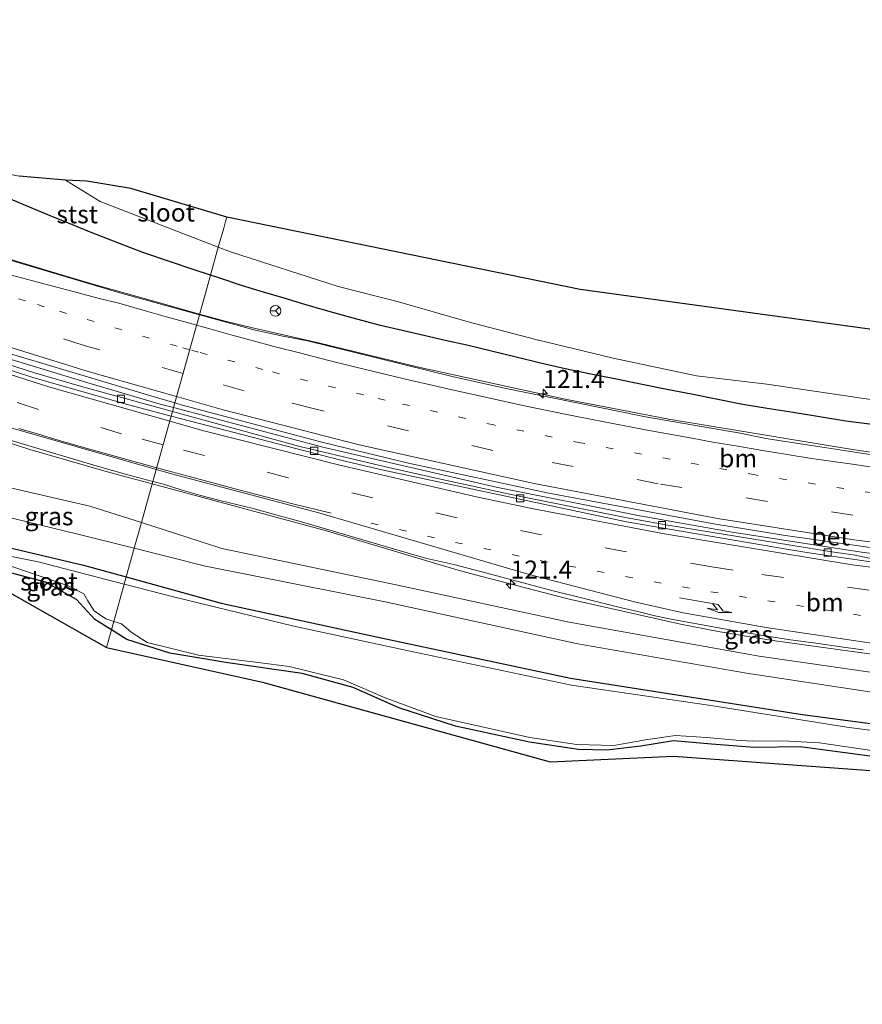
# Model space of a CAD drawing. Units: metres. Extents: x 169997 to 180000, y 556248 to 561963.
# Drawn here: x 172530 to 172647, y 559469 to 559605 of the extents above; entities that cross this region are included whole.
import ezdxf
from ezdxf.enums import TextEntityAlignment as Align

# ---------------------------------------------------------------- set-up
doc = ezdxf.new("R2010")
doc.units = ezdxf.units.M
doc.linetypes.add('VW-1-3_STREEP', pattern=[4, 1, -3])
doc.linetypes.add('VW-3-9_STREEP', pattern=[12, 3, -9])
doc.layers.get('0').update_dxf_attribs({"lineweight": 25})
for name, color, linetype, lineweight in [('B-ME-AM-KILOMETR-S-B1', 7, 'Continuous', 18), ('B-ME-BV-GELEIDECONSTRUCTIE-GELEIDERAIL-L-B1', 213, 'BV-GELEIDERAIL', 18), ('B-ME-GW-KRUINLIJN-L-B1', 93, 'Continuous', 18), ('B-ME-GW-TEENLIJN-L-B1', 93, 'Continuous', 18), ('B-ME-IE-GRASLAND-GV-B6', 93, 'Continuous', 18), ('B-ME-IE-HULPGEOMETRIE-L-B1', 53, 'Continuous', 18), ('B-ME-OB-BEKLEDING-GV-B6', 253, 'Continuous', 18), ('B-ME-OG-WATER-GV-B6', 153, 'Continuous', 18), ('B-ME-VH-VERH_SOORT-BETON-OVERIG-GV-B6', 8, 'IE-TERREINAFSCHEIDING-NATUURLIJK-HOUTWAL', 18), ('B-ME-VH-VERH_SOORT-BITUMEN-GV-B6', 8, 'IE-TERREINAFSCHEIDING-NATUURLIJK-HOUTWAL', 18), ('B-ME-VV-KOLK-S-B1', 8, 'Continuous', 18), ('B-ME-VW-MARKERING-13STREEP-045-L-B1', 255, 'VW-1-3_STREEP', 18), ('B-ME-VW-MARKERING-39STREEP-015-L-B1', 255, 'VW-3-9_STREEP', 18), ('B-ME-VW-MARKERING-PIJLRE750-S-B1', 7, 'Continuous', 18), ('B-ME-VW-MARKERING-STREEP-015-L-B1', 7, 'Continuous', 18), ('B-ME-VW-MEUBILAIR_WEGMEUBILAIR-RONA-S-B1', 8, 'Continuous', 18)]:
    doc.layers.add(name, color=color, linetype=linetype, lineweight=lineweight)
doc.layers.add('B-ME-GW-INSTEEKWATERGANG-L-B1', color=10, linetype='Continuous')
doc.layers.add('B-ME-KG-KADASTRAAL-OPNAMEDTMGRENS-L-B1', color=10, linetype='Continuous')
doc.styles.add('NLCS-ISO', font='NLCS-ISO.TTF')
doc.linetypes.add('BV-GELEIDERAIL', pattern='A,10,-3,[108,NLCS.SHX,S=1,R=0,X=0,Y=0],-3', length=16)
doc.linetypes.add('IE-TERREINAFSCHEIDING-NATUURLIJK-HOUTWAL', pattern='A,7,-1.5,[67,NLCS.SHX,S=0.75,R=45,X=0,Y=0],-1.5,7,-1.5,[70,NLCS.SHX,S=0.75,R=0,X=0,Y=0],-1.5', length=20)

# ---------------------------------------------------------------- blocks, each defined once
blk = doc.blocks.new('hecto')
for p, q in [((0, 0.625), (-0.625, 0)), ((0, -0.625), (0, 0.625)), ((-0.625, 0), (0.625, 0)), ((0.625, 0), (0, -0.625))]:
    blk.add_line(p, q)
blk = doc.blocks.new('pijlr')
for p, q in [((0, 0, 0.1), (5.45, 0, 0.1)), ((5.45, -0.75, 0.1), (4.7, 0, 0.1)), ((6.2, -0.75, 0.1), (5.45, 0, 0.1)), ((4, -0.75, 0.1), (5.45, -0.75, 0.1)), ((5.7, -1.05, 0.1), (4, -0.75, 0.1)), ((7.5, -0.75, 0.1), (5.7, -1.05, 0.1)), ((7.5, -0.75, 0.1), (6.2, -0.75, 0.1))]:
    blk.add_line(p, q)
blk = doc.blocks.new('kolk')
blk.add_lwpolyline([(-0.5, -0.5), (0.5, -0.5), (0.5, 0.5), (-0.5, 0.5)], close=True)
blk = doc.blocks.new('wegwijzer')
for q in [(-0.53, -0.53), (0, 0.75), (0.53, -0.53)]:
    blk.add_line((0, 0), q)
blk.add_circle((0, 0), 0.75)

msp = doc.modelspace()

# ---------------------------------------------------------------- linework, layer by layer
at = {"layer": 'B-ME-BV-GELEIDECONSTRUCTIE-GELEIDERAIL-L-B1'}
for points in [[(172307.1787, 559669.3641, 2.94), (172311.3553, 559666.5159, 2.95), (172341.7485, 559646.4753, 2.71), (172358.1513, 559636.0449, 2.59), (172364.2395, 559632.3261, 2.57), (172387.6225, 559618.7261, 2.39), (172404.7841, 559609.4007, 2.31), (172422.1143, 559600.6057, 2.23), (172434.1497, 559594.8379, 2.16), (172441.3957, 559591.4897, 2.15), (172445.4739, 559589.6105, 2.11), (172463.2837, 559581.8951, 2.01), (172482.8751, 559573.9985, 1.89), (172509.0821, 559564.4531, 1.81), (172525.9721, 559558.8665, 1.77), (172539.6767, 559554.6881, 1.78), (172549.3825, 559551.8493, 1.71), (172551.2519, 559551.3555, 1.7084)], [(172415.8473, 559591.3715, 2.44), (172420.6573, 559589.1385, 2.4), (172437.8811, 559581.0563, 2.34), (172469.7381, 559567.3419, 2.18), (172478.3815, 559563.8817, 2.186), (172480.8441, 559562.9251, 2.16), (172482.5279, 559562.3339, 2.14), (172486.0271, 559561.0183, 2.0798), (172504.7051, 559554.2595, 2.04), (172507.2301, 559553.3501, 1.96), (172508.4565, 559552.9169, 2.01), (172531.3377, 559545.5457, 1.91), (172536.4527, 559544.0573, 1.93), (172541.5699, 559542.6081, 1.92), (172544.1089, 559541.9101, 1.9), (172548.3014, 559540.7797, 1.8867)], [(172512.7993, 559576.6789, 1.5628), (172536.2061, 559569.6233, 1.47), (172540.5551, 559568.3337, 1.4), (172549.1603, 559565.9049, 1.33), (172554.8651, 559564.304, 1.3176)], [(172554.8651, 559564.304, 1.3176), (172558.3823, 559563.3171, 1.31), (172562.0213, 559562.4499, 1.32), (172571.3157, 559560.3487, 1.28), (172584.9931, 559557.0093, 1.28), (172605.5229, 559552.5317, 1.21), (172619.8651, 559549.7431, 1.2), (172645.3009, 559545.5355, 1.14), (172648.7675, 559545.0261, 1.12), (172677.5033, 559541.4679, 1.12), (172711.2481, 559538.6191, 1.12), (172717.7325, 559538.1995, 1.13), (172750.4569, 559536.9901, 1.15), (172755.1133, 559536.9601, 1.18), (172763.9673, 559536.9201, 1.17), (172767.8667, 559536.9899, 1.16)], [(172551.2519, 559551.3555, 1.7084), (172572.1195, 559545.8429, 1.69), (172595.9581, 559540.3355, 1.67), (172615.8293, 559536.3373, 1.6), (172628.6211, 559534.0687, 1.56), (172646.5593, 559531.3105, 1.53), (172673.0505, 559528.0015, 1.51), (172692.6019, 559526.1123, 1.51), (172726.1623, 559523.7029, 1.56), (172761.6277, 559521.9333, 1.53), (172796.2221, 559520.2373, 1.562), (172830.1383, 559518.5933, 1.58), (172866.5187, 559516.7833, 1.55), (172900.9985, 559515.1235, 1.51), (172925.2955, 559513.946, 1.576)], [(172548.3014, 559540.7797, 1.8867), (172572.4449, 559534.2703, 1.81), (172590.3511, 559528.9043, 1.79), (172592.9067, 559528.2071, 1.78), (172605.8675, 559524.8613, 1.78), (172621.4951, 559521.3413, 1.74), (172626.6867, 559520.3263, 1.71), (172631.9593, 559519.4241, 1.7), (172634.6079, 559519.0103, 1.68), (172663.6641, 559514.9891, 1.64), (172684.8575, 559512.7187, 1.64), (172703.4695, 559510.7395, 1.67), (172735.1563, 559507.1397, 1.4), (172740.5007, 559506.5159, 1.33), (172745.8195, 559505.9307, 1.31), (172759.1161, 559504.4845, 1.1795), (172761.7005, 559504.1911, 1.1403), (172766.3131, 559503.8041, 1.0827)]]:
    msp.add_polyline3d(points, dxfattribs=at)
at = {"layer": 'B-ME-GW-INSTEEKWATERGANG-L-B1'}
for points in [[(172556.3731, 559569.7104, 0.2533), (172553.9669, 559570.5187, 0.2496), (172550.5443, 559571.6685, 0.279), (172547.1217, 559572.8181, 0.2614), (172544.6095, 559573.7863, 0.3173), (172542.0975, 559574.7545, 0.3546), (172539.5851, 559575.7227, 0.5719), (172536.7159, 559576.9071, 0.5535), (172533.8463, 559578.0913, 0.3802), (172530.9769, 559579.2757, 0.4669), (172528.9703, 559580.1038, 0.4297), (172528.1075, 559580.4599, 0.4137), (172525.4283, 559581.9467, 0.4271), (172522.7491, 559583.4337, 0.3532), (172521.7076, 559586.0794, 0.0012)], [(172660.4807, 559547.4379, 0.2427), (172644.3705, 559549.4779, 0.3225), (172637.1105, 559550.6537, 0.2978), (172633.4805, 559551.2415, 0.2528), (172629.8507, 559551.8293, 0.2946), (172626.4367, 559552.5121, 0.2796), (172623.0229, 559553.1951, 0.3479), (172619.6089, 559553.8781, 0.3267), (172616.1949, 559554.5609, 0.3264), (172612.6341, 559555.2755, 0.3046), (172609.0733, 559555.9901, 0.3042), (172605.5125, 559556.7049, 0.285), (172602.1073, 559557.5261, 0.2512), (172598.7019, 559558.3473, 0.309), (172595.2967, 559559.1685, 0.2501), (172591.8915, 559559.9897, 0.26), (172588.9009, 559560.6725, 0.3294), (172585.9107, 559561.3555, 0.3352), (172582.9203, 559562.0385, 0.3022), (172579.9297, 559562.7213, 0.3361), (172576.1269, 559563.7587, 0.3177), (172572.3241, 559564.7961, 0.2437), (172569.4461, 559565.6519, 0.2562), (172566.5681, 559566.5077, 0.2062), (172563.6899, 559567.3635, 0.2399), (172560.8119, 559568.2193, 0.2909), (172557.3893, 559569.3691, 0.2549), (172556.3731, 559569.7104, 0.2533)], [(172542.653, 559520.535, -1.166), (172540.335, 559521.962, -1.156), (172537.813, 559524.746, -1.144), (172533.514, 559527.154, -0.978), (172527.455, 559528.754, -0.738), (172524.297, 559529.877, -0.634), (172523.785, 559530.625, -0.63), (172523.764, 559531.346, -0.618), (172524.094, 559532.041, -0.545), (172524.819, 559532.466, -0.49), (172525.854, 559532.523, -0.494), (172526.649, 559532.382, -0.498), (172538.751, 559529.526, -0.68), (172544.701, 559527.873, -0.71)], [(172544.701, 559527.873, -0.71), (172557.827, 559524.226, -0.777), (172579.36, 559519.598, -0.75), (172606.251, 559513.861, -0.877), (172638.401, 559508.823, -0.842), (172665.948, 559505.172, -0.904), (172683.073, 559503.441, -0.908), (172696.318, 559502.432, -0.873), (172700.299, 559502.197, -0.854), (172711.673, 559502.761, -0.213), (172716.422, 559503.723, 0.336), (172734.014, 559504.789, 0.457), (172755.919, 559502.269, 0.248), (172769.233, 559500.103, 0.194)], [(172658.115, 559501.651, -0.897), (172644.641, 559503.448, -0.928), (172638.081, 559504.337, -0.97), (172631.735, 559504.219, -1.044), (172625.796, 559504.693, -1.129), (172620.514, 559505.173, -1.195), (172615.997, 559504.42, -1.179), (172611.264, 559503.854, -1.164), (172607.349, 559503.957, -1.152), (172600.56, 559504.977, -1.144), (172590.307, 559507.176, -1.156), (172582.448, 559509.742, -1.156), (172576.152, 559512.569, -1.125), (172569.091, 559514.489, -1.156), (172558.78, 559515.991, -1.137), (172550.72, 559517.302, -1.167), (172544.774, 559519.229, -1.175), (172542.653, 559520.535, -1.166)]]:
    msp.add_polyline3d(points, dxfattribs=at)
at = {"layer": 'B-ME-GW-KRUINLIJN-L-B1'}
for points in [[(172546.802, 559535.404, 0.579), (172539.64, 559537.71, 0.696), (172526.403, 559540.737, 0.717), (172523.804, 559539.261, 0.488), (172521.198, 559532.646, 0.054)], [(172716.058, 559504.375, 0.362), (172715.127, 559506.044, 0.43), (172713.223, 559506.727, 0.576), (172698.585, 559508.459, 0.707), (172676.101, 559511.053, 0.703), (172654.494, 559513.712, 0.747), (172632.379, 559516.883, 0.768), (172606.056, 559521.611, 0.903), (172582.087, 559526.808, 0.788), (172557.935, 559531.818, 0.396), (172546.802, 559535.404, 0.579)]]:
    msp.add_polyline3d(points, dxfattribs=at)
at = {"layer": 'B-ME-GW-TEENLIJN-L-B1'}
for points in [[(172545.809, 559531.846, -0.566), (172538.01, 559533.791, -0.573), (172527.359, 559536.377, -0.605), (172524.526, 559536.128, -0.319), (172521.198, 559532.646, 0.054)], [(172716.058, 559504.375, 0.362), (172711.318, 559505.087, -0.274), (172699.995, 559505.572, -0.621), (172675.936, 559508.301, -0.632), (172656.192, 559510.658, -0.716), (172630.613, 559514.562, -0.498), (172607.266, 559518.609, -0.525), (172580.564, 559524.418, -0.406), (172555.696, 559529.38, -0.558), (172545.809, 559531.846, -0.566)]]:
    msp.add_polyline3d(points, dxfattribs=at)
at = {"layer": 'B-ME-IE-GRASLAND-GV-B6'}
for points in [[(172528.9703, 559580.1038, 0.4297), (172530.9769, 559579.2757, 0.4669), (172533.8463, 559578.0913, 0.3802), (172536.7159, 559576.9071, 0.5535), (172539.5851, 559575.7227, 0.5719), (172542.0975, 559574.7545, 0.3546), (172544.6095, 559573.7863, 0.3173), (172547.1217, 559572.8181, 0.2614), (172550.5443, 559571.6685, 0.279), (172553.9669, 559570.5187, 0.2496), (172556.3731, 559569.7104, 0.2533), (172554.8397, 559564.2128, 0.5549), (172543.799, 559567.2506, 0.5685), (172525.6324, 559572.6721, 0.6543)], [(172650.1649, 559544.4928, 0.382), (172633.304, 559547.0751, 0.4042), (172629.7727, 559547.789, 0.3942), (172616.6516, 559550.0932, 0.4442), (172613.4938, 559550.7087, 0.4344), (172597.0999, 559554.0693, 0.4842), (172589.8512, 559555.6666, 0.469), (172569.7925, 559560.5991, 0.5382), (172566.3711, 559561.2543, 0.5701), (172564.2699, 559561.7032, 0.6046), (172562.5575, 559562.0893, 0.5454), (172554.8397, 559564.2128, 0.5549), (172556.3731, 559569.7104, 0.2533), (172557.3893, 559569.3691, 0.2549), (172560.8119, 559568.2193, 0.2909), (172563.6899, 559567.3635, 0.2399), (172566.5681, 559566.5077, 0.2062), (172569.4461, 559565.6519, 0.2562), (172572.3241, 559564.7961, 0.2437), (172576.1269, 559563.7587, 0.3177), (172579.9297, 559562.7213, 0.3361), (172582.9203, 559562.0385, 0.3022), (172585.9107, 559561.3555, 0.3352), (172588.9009, 559560.6725, 0.3294), (172591.8915, 559559.9897, 0.26), (172595.2967, 559559.1685, 0.2501), (172598.7019, 559558.3473, 0.309), (172602.1073, 559557.5261, 0.2512), (172605.5125, 559556.7049, 0.285), (172609.0733, 559555.9901, 0.3042), (172612.6341, 559555.2755, 0.3046), (172616.1949, 559554.5609, 0.3264), (172619.6089, 559553.8781, 0.3267), (172623.0229, 559553.1951, 0.3479), (172626.4367, 559552.5121, 0.2796), (172629.8507, 559551.8293, 0.2946), (172633.4805, 559551.2415, 0.2528), (172637.1105, 559550.6537, 0.2978), (172644.3705, 559549.4779, 0.3225), (172660.4807, 559547.4379, 0.2427)], [(172527.5353, 559547.1661, 1.1201), (172531.3859, 559546.0063, 1.097), (172540.6711, 559543.2419, 1.1072), (172544.9203, 559542.0385, 1.0808), (172548.3974, 559541.1238, 1.0679), (172546.802, 559535.404, 0.579), (172539.64, 559537.71, 0.696), (172526.403, 559540.737, 0.717)], [(172654.494, 559513.712, 0.747), (172632.379, 559516.883, 0.768), (172606.056, 559521.611, 0.903), (172582.087, 559526.808, 0.788), (172557.935, 559531.818, 0.396), (172546.802, 559535.404, 0.579), (172548.3974, 559541.1238, 1.0679), (172549.8671, 559540.7371, 1.0625), (172552.4241, 559539.8933, 1.0418), (172555.0379, 559539.1885, 1.0218), (172557.6499, 559538.4949, 1.0374), (172562.2771, 559537.3593, 1.0211), (172565.9361, 559536.3495, 0.9918), (172568.9927, 559535.5223, 0.9938), (172583.3015, 559531.3323, 0.9513), (172586.3253, 559530.4507, 0.9683), (172590.0805, 559529.6129, 0.9733), (172593.7943, 559528.6379, 0.9526), (172603.8207, 559525.9509, 0.9518), (172606.6499, 559525.2401, 0.962), (172613.1225, 559523.6289, 0.9242), (172616.1469, 559522.9367, 0.9352), (172617.7557, 559522.5531, 0.9179), (172619.6811, 559522.1391, 0.9196), (172628.5607, 559520.5001, 0.9), (172632.8865, 559519.7605, 0.87), (172636.7367, 559519.1679, 0.8829), (172640.6085, 559518.6751, 0.8659), (172643.7043, 559518.2135, 0.8577), (172646.7995, 559517.7521, 0.876)], [(172545.809, 559531.846, -0.566), (172538.01, 559533.791, -0.573), (172527.359, 559536.377, -0.605), (172524.526, 559536.128, -0.319), (172521.198, 559532.646, 0.054), (172523.804, 559539.261, 0.488), (172526.403, 559540.737, 0.717), (172539.64, 559537.71, 0.696), (172546.802, 559535.404, 0.579), (172545.809, 559531.846, -0.566)], [(172527.359, 559536.377, -0.605), (172538.01, 559533.791, -0.573), (172545.809, 559531.846, -0.566), (172544.701, 559527.873, -0.71), (172538.751, 559529.526, -0.68), (172526.649, 559532.382, -0.498)], [(172716.058, 559504.375, 0.362), (172711.318, 559505.087, -0.274), (172699.995, 559505.572, -0.621), (172675.936, 559508.301, -0.632), (172656.192, 559510.658, -0.716), (172630.613, 559514.562, -0.498), (172607.266, 559518.609, -0.525), (172580.564, 559524.418, -0.406), (172555.696, 559529.38, -0.558), (172545.809, 559531.846, -0.566), (172546.802, 559535.404, 0.579), (172557.935, 559531.818, 0.396), (172582.087, 559526.808, 0.788), (172606.056, 559521.611, 0.903), (172632.379, 559516.883, 0.768), (172654.494, 559513.712, 0.747), (172676.101, 559511.053, 0.703), (172698.585, 559508.459, 0.707), (172713.223, 559506.727, 0.576), (172715.127, 559506.044, 0.43), (172716.058, 559504.375, 0.362)], [(172526.649, 559532.382, -0.498), (172538.751, 559529.526, -0.68), (172544.701, 559527.873, -0.71)], [(172544.701, 559527.873, -0.71), (172545.809, 559531.846, -0.566), (172555.696, 559529.38, -0.558), (172580.564, 559524.418, -0.406), (172607.266, 559518.609, -0.525), (172630.613, 559514.562, -0.498), (172656.192, 559510.658, -0.716)], [(172544.701, 559527.873, -0.71), (172544.427, 559526.892, -1.45), (172532.486, 559529.964, -1.45), (172526.208, 559531.215, -1.45)], [(172527.636, 559529.759, -1.45), (172536.567, 559526.698, -1.45), (172538.801, 559525.542, -1.45), (172539.358, 559524.564, -1.45), (172540.242, 559523.194, -1.45), (172541.857, 559522.066, -1.45), (172542.98, 559521.704, -1.45), (172542.653, 559520.535, -1.166), (172540.335, 559521.962, -1.156), (172537.813, 559524.746, -1.144), (172533.514, 559527.154, -0.978), (172527.455, 559528.754, -0.738)], [(172527.455, 559528.754, -0.738), (172533.514, 559527.154, -0.978), (172537.813, 559524.746, -1.144), (172540.335, 559521.962, -1.156), (172542.653, 559520.535, -1.166)], [(172771.844, 559495.875, -1.815), (172765.263, 559497.161, -1.497), (172759.847, 559498.23, -1.202), (172755.65, 559499.576, -1.246), (172733.567, 559502.033, -1.293), (172709.306, 559500.988, -1.354), (172700.332, 559501.274, -1.357), (172687.257, 559501.953, -1.45), (172667.22, 559504.076, -1.45), (172644.536, 559507.056, -1.45), (172625.71, 559510.059, -1.45), (172606.402, 559512.864, -1.45), (172584.443, 559517.508, -1.45), (172567.907, 559521.068, -1.45), (172551.256, 559525.136, -1.45), (172544.427, 559526.892, -1.45), (172544.701, 559527.873, -0.71)], [(172769.233, 559500.103, 0.194), (172755.919, 559502.269, 0.248), (172734.014, 559504.789, 0.457), (172716.422, 559503.723, 0.336), (172711.673, 559502.761, -0.213), (172700.299, 559502.197, -0.854), (172696.318, 559502.432, -0.873), (172683.073, 559503.441, -0.908), (172665.948, 559505.172, -0.904), (172638.401, 559508.823, -0.842), (172606.251, 559513.861, -0.877), (172579.36, 559519.598, -0.75), (172557.827, 559524.226, -0.777), (172544.701, 559527.873, -0.71)], [(172544.701, 559527.873, -0.71), (172557.827, 559524.226, -0.777), (172579.36, 559519.598, -0.75), (172606.251, 559513.861, -0.877), (172638.401, 559508.823, -0.842), (172665.948, 559505.172, -0.904), (172683.073, 559503.441, -0.908), (172696.318, 559502.432, -0.873), (172700.299, 559502.197, -0.854), (172711.673, 559502.761, -0.213), (172716.422, 559503.723, 0.336), (172734.014, 559504.789, 0.457), (172755.919, 559502.269, 0.248), (172769.233, 559500.103, 0.194)], [(172542.653, 559520.535, -1.166), (172541.975, 559518.102, -0.285), (172527.857, 559526.098, -0.293)], [(172678.332, 559498.819, -1.411), (172620.505, 559503.012, -0.812), (172603.441, 559502.258, -0.235), (172563.57, 559513.274, -0.293), (172541.975, 559518.102, -0.285), (172542.653, 559520.535, -1.166), (172544.774, 559519.229, -1.175), (172550.72, 559517.302, -1.167), (172558.78, 559515.991, -1.137), (172569.091, 559514.489, -1.156), (172576.152, 559512.569, -1.125), (172582.448, 559509.742, -1.156), (172590.307, 559507.176, -1.156), (172600.56, 559504.977, -1.144), (172607.349, 559503.957, -1.152), (172611.264, 559503.854, -1.164), (172615.997, 559504.42, -1.179), (172620.514, 559505.173, -1.195), (172625.796, 559504.693, -1.129), (172631.735, 559504.219, -1.044), (172638.081, 559504.337, -0.97), (172644.641, 559503.448, -0.928), (172658.115, 559501.651, -0.897)], [(172658.115, 559501.651, -0.897), (172644.641, 559503.448, -0.928), (172638.081, 559504.337, -0.97), (172631.735, 559504.219, -1.044), (172625.796, 559504.693, -1.129), (172620.514, 559505.173, -1.195), (172615.997, 559504.42, -1.179), (172611.264, 559503.854, -1.164), (172607.349, 559503.957, -1.152), (172600.56, 559504.977, -1.144), (172590.307, 559507.176, -1.156), (172582.448, 559509.742, -1.156), (172576.152, 559512.569, -1.125), (172569.091, 559514.489, -1.156), (172558.78, 559515.991, -1.137), (172550.72, 559517.302, -1.167), (172544.774, 559519.229, -1.175), (172542.653, 559520.535, -1.166), (172542.98, 559521.704, -1.45), (172544.055, 559521.357, -1.45), (172545.393, 559520.223, -1.45), (172547.572, 559518.77, -1.45), (172554.727, 559517.058, -1.45), (172562.966, 559516.006, -1.45), (172567.259, 559515.459, -1.45), (172574.812, 559513.598, -1.45), (172580.588, 559511.108, -1.45), (172587.597, 559508.516, -1.45), (172600.619, 559505.639, -1.45), (172607.129, 559504.669, -1.45), (172612.227, 559504.536, -1.45), (172616.645, 559505.311, -1.45), (172620.778, 559505.918, -1.45), (172625.107, 559505.628, -1.45), (172629.179, 559505.247, -1.45), (172631.421, 559505.127, -1.45), (172635.646, 559505.174, -1.45), (172640.74, 559504.89, -1.45), (172649.86, 559503.525, -1.45)]]:
    msp.add_polyline3d(points, dxfattribs=at)
at = {"layer": 'B-ME-IE-HULPGEOMETRIE-L-B1'}
msp.add_polyline3d([(172541.975, 559518.102, -0.285), (172542.653, 559520.535, -1.166), (172542.98, 559521.704, -1.45), (172544.427, 559526.892, -1.45), (172544.701, 559527.873, -0.71), (172545.809, 559531.846, -0.566), (172546.802, 559535.404, 0.579), (172548.3974, 559541.1238, 1.0679), (172550.9267, 559550.1876, 0.9058), (172551.0966, 559550.7988, 0.8579), (172551.4298, 559551.993, 0.9511), (172554.8397, 559564.2128, 0.5549), (172556.3731, 559569.7104, 0.2533), (172557.4367, 559573.6025, -0.5061), (172558.193, 559576.233, -1.225), (172558.447, 559577.143, -0.398), (172558.611, 559577.732, -0.02)], dxfattribs=at)
at = {"layer": 'B-ME-KG-KADASTRAAL-OPNAMEDTMGRENS-L-B1'}
for points in [[(172558.611, 559577.732, -0.02), (172545.324, 559581.73, -0.038), (172539.236, 559582.726, -0.046), (172536.2584, 559582.8831, -0.5062), (172529.879, 559583.424, 0.242)], [(172926.671, 559548.975, -0.344), (172922.747, 559546.94, -0.347), (172904.543, 559545.755, -0.336), (172857.308, 559549.479, -0.343), (172820.358, 559552.177, -0.343), (172794.374, 559554.031, -0.266), (172786.899, 559550.416, -0.133), (172700.576, 559554.989, -0.329), (172607.597, 559567.733, -0.13), (172558.611, 559577.732, -0.02)], [(172527.857, 559526.098, -0.293), (172541.975, 559518.102, -0.285)], [(172541.975, 559518.102, -0.285), (172563.57, 559513.274, -0.293), (172603.441, 559502.258, -0.235), (172620.505, 559503.012, -0.812), (172678.332, 559498.819, -1.411), (172679.64, 559491.049, -1.411), (172684.09, 559490.992, -0.928), (172685.281, 559498.002, -0.598), (172707.493, 559496.203, -0.375), (172741.493, 559497.2, -0.532), (172772.111, 559491.525, -0.88), (172865.036, 559485.49, -0.827), (172878.863, 559482.623, -0.924), (172888.364, 559475.785, -0.778), (172898.475, 559472.115, -0.703), (172923.513, 559468.637, -0.912)]]:
    msp.add_polyline3d(points, dxfattribs=at)
at = {"layer": 'B-ME-OB-BEKLEDING-GV-B6'}
for points in [[(172557.4367, 559573.6025, -0.5061), (172556.3731, 559569.7104, 0.2533), (172553.9669, 559570.5187, 0.2496), (172550.5443, 559571.6685, 0.279), (172547.1217, 559572.8181, 0.2614), (172544.6095, 559573.7863, 0.3173), (172542.0975, 559574.7545, 0.3546), (172539.5851, 559575.7227, 0.5719), (172536.7159, 559576.9071, 0.5535), (172533.8463, 559578.0913, 0.3802), (172530.9769, 559579.2757, 0.4669), (172528.9703, 559580.1038, 0.4297), (172528.1075, 559580.4599, 0.4137), (172525.4283, 559581.9467, 0.4271), (172522.7491, 559583.4337, 0.3532), (172521.7076, 559586.0794, 0.0012), (172524.19, 559586.182, 0.012), (172524.743, 559584.441, -0.067), (172529.879, 559583.424, 0.242), (172536.2584, 559582.8831, -0.5062), (172541.0783, 559579.9165, -0.5075), (172557.4367, 559573.6025, -0.5061)], [(172660.4807, 559547.4379, 0.2427), (172644.3705, 559549.4779, 0.3225), (172637.1105, 559550.6537, 0.2978), (172633.4805, 559551.2415, 0.2528), (172629.8507, 559551.8293, 0.2946), (172626.4367, 559552.5121, 0.2796), (172623.0229, 559553.1951, 0.3479), (172619.6089, 559553.8781, 0.3267), (172616.1949, 559554.5609, 0.3264), (172612.6341, 559555.2755, 0.3046), (172609.0733, 559555.9901, 0.3042), (172605.5125, 559556.7049, 0.285), (172602.1073, 559557.5261, 0.2512), (172598.7019, 559558.3473, 0.309), (172595.2967, 559559.1685, 0.2501), (172591.8915, 559559.9897, 0.26), (172588.9009, 559560.6725, 0.3294), (172585.9107, 559561.3555, 0.3352), (172582.9203, 559562.0385, 0.3022), (172579.9297, 559562.7213, 0.3361), (172576.1269, 559563.7587, 0.3177), (172572.3241, 559564.7961, 0.2437), (172569.4461, 559565.6519, 0.2562), (172566.5681, 559566.5077, 0.2062), (172563.6899, 559567.3635, 0.2399), (172560.8119, 559568.2193, 0.2909), (172557.3893, 559569.3691, 0.2549), (172556.3731, 559569.7104, 0.2533), (172557.4367, 559573.6025, -0.5061)], [(172557.4367, 559573.6025, -0.5061), (172559.1291, 559572.9493, -0.5059), (172574.0657, 559568.1257, -0.4987), (172582.4045, 559566.0155, -0.5079), (172592.0831, 559563.2353, -0.5304), (172601.4267, 559560.7901, -0.5519), (172612.1435, 559558.2109, -0.5469), (172623.6975, 559555.7655, -0.5334), (172633.4429, 559554.5931, -0.5237), (172656.2495, 559551.2101, -0.5025), (172663.6507, 559550.3727, -0.4976), (172669.9803, 559549.1333, -0.4933), (172678.5537, 559548.1619, -0.4876), (172686.8591, 559547.6259, -0.4861), (172701.5883, 559546.1793, -0.5048), (172716.4075, 559545.7103, -0.5235), (172737.2131, 559544.5967, -0.5257), (172770.6859, 559544.0999, -0.584)]]:
    msp.add_polyline3d(points, dxfattribs=at)
at = {"layer": 'B-ME-OG-WATER-GV-B6'}
for points in [[(172557.4367, 559573.6025, -0.5061), (172541.0783, 559579.9165, -0.5075), (172536.2584, 559582.8831, -0.5062), (172539.236, 559582.726, -0.046), (172545.324, 559581.73, -0.038), (172558.611, 559577.732, -0.02), (172558.447, 559577.143, -0.398), (172558.193, 559576.233, -1.225), (172557.4367, 559573.6025, -0.5061)], [(172770.6859, 559544.0999, -0.584), (172737.2131, 559544.5967, -0.5257), (172716.4075, 559545.7103, -0.5235), (172701.5883, 559546.1793, -0.5048), (172686.8591, 559547.6259, -0.4861), (172678.5537, 559548.1619, -0.4876), (172669.9803, 559549.1333, -0.4933), (172663.6507, 559550.3727, -0.4976), (172656.2495, 559551.2101, -0.5025), (172633.4429, 559554.5931, -0.5237), (172623.6975, 559555.7655, -0.5334), (172612.1435, 559558.2109, -0.5469), (172601.4267, 559560.7901, -0.5519), (172592.0831, 559563.2353, -0.5304), (172582.4045, 559566.0155, -0.5079), (172574.0657, 559568.1257, -0.4987), (172559.1291, 559572.9493, -0.5059), (172557.4367, 559573.6025, -0.5061), (172558.193, 559576.233, -1.225), (172558.447, 559577.143, -0.398), (172558.611, 559577.732, -0.02), (172607.597, 559567.733, -0.13), (172700.576, 559554.989, -0.329), (172786.899, 559550.416, -0.133)], [(172542.98, 559521.704, -1.45), (172541.857, 559522.066, -1.45), (172540.242, 559523.194, -1.45), (172539.358, 559524.564, -1.45), (172538.801, 559525.542, -1.45), (172536.567, 559526.698, -1.45), (172527.636, 559529.759, -1.45), (172526.624, 559529.983, -1.45), (172526.13, 559530.146, -1.45), (172525.784, 559530.552, -1.45), (172525.757, 559530.807, -1.45), (172525.885, 559531.129, -1.45), (172526.208, 559531.215, -1.45), (172532.486, 559529.964, -1.45), (172544.427, 559526.892, -1.45), (172542.98, 559521.704, -1.45)], [(172649.86, 559503.525, -1.45), (172640.74, 559504.89, -1.45), (172635.646, 559505.174, -1.45), (172631.421, 559505.127, -1.45), (172629.179, 559505.247, -1.45), (172625.107, 559505.628, -1.45), (172620.778, 559505.918, -1.45), (172616.645, 559505.311, -1.45), (172612.227, 559504.536, -1.45), (172607.129, 559504.669, -1.45), (172600.619, 559505.639, -1.45), (172587.597, 559508.516, -1.45), (172580.588, 559511.108, -1.45), (172574.812, 559513.598, -1.45), (172567.259, 559515.459, -1.45), (172562.966, 559516.006, -1.45), (172554.727, 559517.058, -1.45), (172547.572, 559518.77, -1.45), (172545.393, 559520.223, -1.45), (172544.055, 559521.357, -1.45), (172542.98, 559521.704, -1.45), (172544.427, 559526.892, -1.45), (172551.256, 559525.136, -1.45), (172567.907, 559521.068, -1.45), (172584.443, 559517.508, -1.45), (172606.402, 559512.864, -1.45), (172625.71, 559510.059, -1.45), (172644.536, 559507.056, -1.45), (172667.22, 559504.076, -1.45)]]:
    msp.add_polyline3d(points, dxfattribs=at)
at = {"layer": 'B-ME-VH-VERH_SOORT-BETON-OVERIG-GV-B6'}
for points in [[(172550.9267, 559550.1876, 0.9058), (172545.1701, 559551.6809, 0.9317), (172531.7711, 559555.5367, 0.9587), (172512.4737, 559561.7961, 1.0265)], [(172521.3453, 559560.9965, 1.0292), (172548.1015, 559553.0073, 0.9555), (172551.4298, 559551.993, 0.9511), (172551.0966, 559550.7988, 0.8579), (172538.5011, 559554.2575, 0.9139), (172531.9733, 559556.1941, 0.9078), (172512.6623, 559562.3607, 0.96)], [(172512.6623, 559562.3607, 0.96), (172531.9733, 559556.1941, 0.9078), (172538.5011, 559554.2575, 0.9139), (172551.0966, 559550.7988, 0.8579), (172550.9267, 559550.1876, 0.9058)], [(172550.9267, 559550.1876, 0.9058), (172551.0966, 559550.7988, 0.8579), (172568.7617, 559545.9479, 0.7794), (172578.1427, 559543.7391, 0.7274), (172580.2301, 559543.2471, 0.7432), (172587.8299, 559541.5287, 0.729), (172595.6689, 559539.8165, 0.7483), (172599.1501, 559539.0615, 0.69), (172614.1009, 559536.0733, 0.6759), (172619.7491, 559535.0461, 0.6405), (172642.4615, 559531.3419, 0.61), (172645.4209, 559530.9271, 0.61), (172647.8951, 559530.4471, 0.6281)], [(172650.3959, 559529.6255, 0.6839), (172639.5661, 559531.1961, 0.6698), (172636.7023, 559531.6411, 0.7), (172613.9929, 559535.5101, 0.7428), (172580.1129, 559542.7125, 0.8268), (172574.4363, 559544.0891, 0.8), (172550.9267, 559550.1876, 0.9058)]]:
    msp.add_polyline3d(points, dxfattribs=at)
at = {"layer": 'B-ME-VH-VERH_SOORT-BITUMEN-GV-B6'}
for points in [[(172525.6324, 559572.6721, 0.6543), (172543.799, 559567.2506, 0.5685), (172554.8397, 559564.2128, 0.5549), (172551.4298, 559551.993, 0.9511)], [(172657.2077, 559530.6281, 0.75), (172635.7263, 559533.6831, 0.79), (172626.1243, 559535.2221, 0.8), (172603.2569, 559539.5037, 0.8609), (172583.7983, 559543.6697, 0.89), (172571.9733, 559546.5097, 0.91), (172552.2813, 559551.7335, 0.95), (172551.4298, 559551.993, 0.9511), (172554.8397, 559564.2128, 0.5549), (172562.5575, 559562.0893, 0.5454), (172564.2699, 559561.7032, 0.6046), (172566.3711, 559561.2543, 0.5701), (172569.7925, 559560.5991, 0.5382), (172589.8512, 559555.6666, 0.469), (172597.0999, 559554.0693, 0.4842), (172613.4938, 559550.7087, 0.4344), (172616.6516, 559550.0932, 0.4442), (172629.7727, 559547.789, 0.3942), (172633.304, 559547.0751, 0.4042), (172650.1649, 559544.4928, 0.382)], [(172512.4737, 559561.7961, 1.0265), (172531.7711, 559555.5367, 0.9587), (172545.1701, 559551.6809, 0.9317), (172550.9267, 559550.1876, 0.9058)], [(172551.4298, 559551.993, 0.9511), (172548.1015, 559553.0073, 0.9555), (172521.3453, 559560.9965, 1.0292)], [(172647.8951, 559530.4471, 0.6281), (172645.4209, 559530.9271, 0.61), (172642.4615, 559531.3419, 0.61), (172619.7491, 559535.0461, 0.6405), (172614.1009, 559536.0733, 0.6759), (172599.1501, 559539.0615, 0.69), (172595.6689, 559539.8165, 0.7483), (172587.8299, 559541.5287, 0.729), (172580.2301, 559543.2471, 0.7432), (172578.1427, 559543.7391, 0.7274), (172568.7617, 559545.9479, 0.7794), (172551.0966, 559550.7988, 0.8579), (172551.4298, 559551.993, 0.9511)], [(172551.4298, 559551.993, 0.9511), (172552.2813, 559551.7335, 0.95), (172571.9733, 559546.5097, 0.91), (172583.7983, 559543.6697, 0.89), (172603.2569, 559539.5037, 0.8609), (172626.1243, 559535.2221, 0.8), (172635.7263, 559533.6831, 0.79), (172657.2077, 559530.6281, 0.75), (172678.2359, 559528.2393, 0.74), (172685.6593, 559527.6203, 0.75), (172692.2933, 559526.9127, 0.75), (172717.0217, 559524.9569, 0.7757), (172720.1545, 559524.7803, 0.77), (172768.5763, 559522.2087, 0.7865)], [(172550.9267, 559550.1876, 0.9058), (172548.3974, 559541.1238, 1.0679), (172544.9203, 559542.0385, 1.0808), (172540.6711, 559543.2419, 1.1072), (172531.3859, 559546.0063, 1.097), (172527.5353, 559547.1661, 1.1201)], [(172646.7995, 559517.7521, 0.876), (172643.7043, 559518.2135, 0.8577), (172640.6085, 559518.6751, 0.8659), (172636.7367, 559519.1679, 0.8829), (172632.8865, 559519.7605, 0.87), (172628.5607, 559520.5001, 0.9), (172619.6811, 559522.1391, 0.9196), (172617.7557, 559522.5531, 0.9179), (172616.1469, 559522.9367, 0.9352), (172613.1225, 559523.6289, 0.9242), (172606.6499, 559525.2401, 0.962), (172603.8207, 559525.9509, 0.9518), (172593.7943, 559528.6379, 0.9526), (172590.0805, 559529.6129, 0.9733), (172586.3253, 559530.4507, 0.9683), (172583.3015, 559531.3323, 0.9513), (172568.9927, 559535.5223, 0.9938), (172565.9361, 559536.3495, 0.9918), (172562.2771, 559537.3593, 1.0211), (172557.6499, 559538.4949, 1.0374), (172555.0379, 559539.1885, 1.0218), (172552.4241, 559539.8933, 1.0418), (172549.8671, 559540.7371, 1.0625), (172548.3974, 559541.1238, 1.0679), (172550.9267, 559550.1876, 0.9058), (172574.4363, 559544.0891, 0.8), (172580.1129, 559542.7125, 0.8268), (172613.9929, 559535.5101, 0.7428), (172636.7023, 559531.6411, 0.7), (172639.5661, 559531.1961, 0.6698), (172650.3959, 559529.6255, 0.6839)]]:
    msp.add_polyline3d(points, dxfattribs=at)
at = {"layer": 'B-ME-VW-MARKERING-13STREEP-045-L-B1'}
for points in [[(172553.4889, 559559.372, 0.7748), (172551.7299, 559559.8481, 0.7881), (172533.3371, 559565.3339, 0.8119), (172530.7231, 559566.1527, 0.8303), (172528.1091, 559566.9717, 0.8261), (172504.6387, 559574.8695, 0.8829), (172488.8867, 559580.6069, 0.9359), (172481.0777, 559583.6357, 0.9544)], [(172714.5097, 559532.8747, 0.5655), (172696.9789, 559534.1487, 0.572), (172680.5915, 559535.6423, 0.57), (172677.3357, 559535.9971, 0.58), (172674.0799, 559536.3519, 0.5717), (172664.3121, 559537.4165, 0.5825), (172650.7607, 559539.1837, 0.58), (172648.0745, 559539.5469, 0.5994), (172631.8375, 559542.0231, 0.62), (172607.6255, 559546.4675, 0.67), (172595.6223, 559548.9427, 0.6906), (172580.5569, 559552.3953, 0.7304), (172577.5647, 559553.1227, 0.7224), (172563.6079, 559556.6333, 0.7483), (172554.6995, 559559.0443, 0.7656), (172553.4889, 559559.372, 0.7748)], [(172703.1531, 559516.7721, 0.8337), (172674.2787, 559519.0863, 0.84), (172671.2831, 559519.4277, 0.85), (172668.2873, 559519.7691, 0.8355), (172662.2957, 559520.4517, 0.84), (172646.4405, 559522.5441, 0.8661), (172622.7327, 559526.3077, 0.9101), (172603.0329, 559529.9433, 0.9506), (172587.4021, 559533.2949, 0.9859), (172575.7567, 559536.0235, 1.0134)]]:
    msp.add_polyline3d(points, dxfattribs=at)
at = {"layer": 'B-ME-VW-MARKERING-39STREEP-015-L-B1'}
for points in [[(172552.5713, 559556.0835, 0.8582), (172538.8653, 559559.9767, 0.8878), (172516.3813, 559567.0917, 0.94), (172494.0839, 559574.8765, 1.0079), (172482.9007, 559579.1495, 1.0376), (172452.9803, 559591.5297, 1.22), (172428.8629, 559602.6957, 1.3413), (172407.7881, 559613.2787, 1.46), (172387.0417, 559624.5207, 1.5828), (172357.0077, 559642.3381, 1.77), (172353.7727, 559644.3015, 1.7864), (172324.0031, 559663.6373, 2.03), (172295.9407, 559682.6423, 2.25), (172266.7509, 559702.6939, 2.44), (172238.0289, 559722.6057, 2.607), (172214.8931, 559738.6761, 2.7504), (172210.6768, 559741.6164, 2.7449)], [(172549.8174, 559546.2125, 1.0217), (172544.0443, 559547.7403, 1.04), (172532.4203, 559551.1327, 1.0644), (172509.5771, 559558.5159, 1.1523), (172487.0411, 559566.6915, 1.24), (172464.8385, 559575.5253, 1.35), (172442.8157, 559585.0867, 1.4477), (172421.1093, 559595.3043, 1.5468), (172399.8447, 559606.1341, 1.65), (172378.7513, 559617.7127, 1.7668), (172357.3373, 559630.4629, 1.87), (172317.1609, 559656.8187, 2.1231), (172290.0325, 559675.4695, 2.26), (172250.6015, 559702.5971, 2.51), (172218.5493, 559724.6523, 2.74), (172205.2114, 559733.8032, 2.7237)], [(172925.488, 559518.8364, 0.8146), (172893.8689, 559520.3859, 0.645), (172858.6927, 559522.0489, 0.67), (172825.1741, 559523.6005, 0.6997), (172790.4947, 559525.2727, 0.69), (172756.0447, 559527.0135, 0.68), (172720.6251, 559528.9985, 0.6637), (172689.2807, 559531.3311, 0.66), (172665.8511, 559533.7603, 0.665), (172645.3677, 559536.4359, 0.6832), (172618.4005, 559540.8053, 0.7304), (172595.4869, 559545.4167, 0.7802), (172570.5781, 559551.2167, 0.82), (172561.0117, 559553.6859, 0.84), (172552.5713, 559556.0835, 0.8582)], [(172925.1077, 559509.2161, 0.729), (172922.4637, 559509.3451, 0.73), (172875.0827, 559511.6581, 0.6308), (172827.3027, 559513.9201, 0.7013), (172779.0135, 559516.2463, 0.69), (172731.5129, 559518.5527, 0.7599), (172710.2413, 559519.7321, 0.7579), (172702.1549, 559520.3525, 0.76), (172689.7355, 559521.0863, 0.7621), (172674.7757, 559522.4761, 0.76), (172659.4811, 559524.2779, 0.77), (172628.7963, 559528.8107, 0.82), (172625.8115, 559529.2773, 0.843), (172614.0019, 559531.3401, 0.8585), (172590.5267, 559536.0925, 0.9118), (172567.1227, 559541.6329, 0.9668), (172549.8174, 559546.2125, 1.0217)]]:
    msp.add_polyline3d(points, dxfattribs=at)
at = {"layer": 'B-ME-VW-MARKERING-STREEP-015-L-B1'}
msp.add_line((172525.5505, 559549.4755, 1.16), (172548.8561, 559542.7679, 1.1143), dxfattribs=at)
for points in [[(172208.7223, 559738.9574, 2.8277), (172245.6553, 559713.3135, 2.62), (172285.0773, 559686.0577, 2.3306), (172305.4687, 559672.1279, 2.19), (172342.2679, 559647.7207, 1.95), (172366.9133, 559632.3975, 1.7782), (172390.0575, 559619.0615, 1.6265), (172408.6325, 559609.1213, 1.53), (172433.4407, 559596.8521, 1.4), (172452.1719, 559588.3027, 1.3), (172472.4989, 559579.7423, 1.16), (172489.4045, 559573.1243, 1.0889), (172505.7943, 559567.2027, 1.04), (172522.8795, 559561.4693, 0.9987), (172539.4237, 559556.3585, 0.96), (172551.6783, 559552.8834, 0.9398)], [(172550.7318, 559549.4891, 0.9425), (172534.0989, 559554.1985, 0.9879), (172516.0161, 559559.9421, 1.0452), (172508.2365, 559562.5673, 1.09), (172499.2543, 559565.7849, 1.1561), (172482.4943, 559572.0101, 1.1783), (172462.4681, 559580.1793, 1.2686), (172441.8623, 559589.2219, 1.3733), (172428.9655, 559595.2261, 1.4284), (172413.5765, 559602.8083, 1.51), (172400.7837, 559609.4341, 1.566), (172380.7203, 559620.4785, 1.6846), (172373.7569, 559624.4855, 1.73), (172353.9329, 559636.5793, 1.83), (172345.0377, 559642.2681, 1.8891), (172305.6271, 559668.8041, 2.24), (172264.9997, 559696.7395, 2.51), (172226.1383, 559723.4979, 2.75), (172207.1278, 559736.558, 2.7755)], [(172527.5535, 559570.0201, 0.778), (172531.0443, 559569.0967, 0.7647), (172534.5351, 559568.1731, 0.7422), (172537.7297, 559567.3369, 0.732), (172540.9247, 559566.5007, 0.72), (172543.6741, 559565.8287, 0.7033), (172547.5015, 559564.7347, 0.6983), (172550.4219, 559563.9085, 0.6952), (172553.3419, 559563.0825, 0.69), (172554.4378, 559562.7725, 0.6883)], [(172554.4378, 559562.7725, 0.6883), (172556.2621, 559562.2565, 0.6854), (172559.1823, 559561.4305, 0.6788), (172562.1627, 559560.6369, 0.67), (172565.1431, 559559.8435, 0.6621), (172568.8645, 559558.8913, 0.6471), (172572.5857, 559557.9389, 0.6395), (172576.3069, 559556.9867, 0.6392), (172578.9877, 559556.3517, 0.64), (172581.6685, 559555.7167, 0.64), (172584.3491, 559555.0815, 0.635), (172587.0971, 559554.4521, 0.6254), (172589.8449, 559553.8227, 0.62), (172592.5927, 559553.1931, 0.61), (172596.1089, 559552.4297, 0.6041), (172599.6251, 559551.6665, 0.5915), (172603.0317, 559550.9629, 0.59), (172606.4381, 559550.2591, 0.577), (172609.2651, 559549.6957, 0.5701), (172612.0919, 559549.1325, 0.5634), (172614.7295, 559548.6319, 0.5599), (172617.3671, 559548.1313, 0.5591), (172620.2389, 559547.6157, 0.5585), (172623.1105, 559547.1003, 0.5432), (172625.9823, 559546.5849, 0.5383), (172629.4211, 559546.0041, 0.5243), (172632.8601, 559545.4233, 0.5185), (172636.2407, 559544.8713, 0.5082), (172639.6215, 559544.3193, 0.51), (172642.6189, 559543.8815, 0.5033), (172645.6163, 559543.4437, 0.5), (172648.6137, 559543.0061, 0.5)], [(172551.6783, 559552.8834, 0.9398), (172558.1079, 559551.0601, 0.9292), (172576.9641, 559546.2149, 0.88), (172601.1943, 559540.8189, 0.8493), (172626.6147, 559535.9839, 0.784), (172645.4865, 559533.0455, 0.7536), (172673.7813, 559529.4831, 0.73), (172692.7469, 559527.6701, 0.7347), (172741.6605, 559524.4425, 0.7574), (172790.5111, 559521.9455, 0.7705), (172838.2397, 559519.6975, 0.78), (172886.5909, 559517.4155, 0.72), (172925.3604, 559515.5566, 0.9934)], [(172925.2393, 559512.5614, 0.7943), (172920.9987, 559512.7687, 0.7958), (172872.8235, 559515.1227, 0.71), (172824.9935, 559517.3961, 0.77), (172821.2081, 559517.5703, 0.7553), (172771.7291, 559519.9435, 0.7379), (172723.0439, 559522.3251, 0.7), (172680.5087, 559525.3317, 0.6829), (172676.0203, 559525.7379, 0.69), (172645.2829, 559529.5791, 0.719), (172618.9887, 559533.8851, 0.77), (172600.8879, 559537.3521, 0.8118), (172593.4229, 559538.9399, 0.84), (172574.2947, 559543.3597, 0.86), (172555.4463, 559548.1543, 0.9296), (172550.7318, 559549.4891, 0.9425)], [(172529.8099, 559548.4775, 1.15), (172532.5319, 559547.6513, 1.14), (172535.2541, 559546.8253, 1.1401), (172538.9601, 559545.7835, 1.1335), (172548.9267, 559543.0207, 1.1038)], [(172548.8561, 559542.7679, 1.1143), (172551.6385, 559541.9671, 1.1089), (172571.3749, 559536.7633, 1.0295), (172600.5133, 559528.2135, 1.006), (172615.3127, 559524.3877, 0.99), (172621.8375, 559522.9089, 0.98), (172633.3549, 559520.8653, 0.9441), (172655.7087, 559517.5645, 0.92), (172666.2869, 559516.2697, 0.91), (172701.7649, 559512.7403, 0.9279), (172704.6105, 559512.4387, 0.9275), (172737.5483, 559508.7547, 0.7), (172745.3109, 559507.8625, 0.64), (172756.5851, 559506.6089, 0.49), (172771.1847, 559505.0699, 0.4179)], [(172548.9267, 559543.0207, 1.1038), (172549.6093, 559542.8315, 1.1018), (172553.0811, 559541.8763, 1.0828), (172560.2903, 559539.9549, 1.06), (172567.7655, 559538.0225, 1.03), (172573.0737, 559536.7009, 1.0242)]]:
    msp.add_polyline3d(points, dxfattribs=at)

# ---------------------------------------------------------------- block references
at = {"layer": 'B-ME-AM-KILOMETR-S-B1', "rotation": 90}
for p in [(172602.4548, 559553.2782, 0.4485), (172597.9551, 559526.8706, 0.953)]:
    msp.add_blockref('hecto', p, dxfattribs=at)
at = {"layer": 'B-ME-VV-KOLK-S-B1', "rotation": 90}
for p in [(172543.961, 559552.565, 0.851), (172570.7208, 559545.3738, 0.724), (172599.262, 559538.78, 0.607), (172618.915, 559535.06, 0.647), (172641.879, 559531.264, 0.647)]:
    msp.add_blockref('kolk', p, dxfattribs=at)
at = {"layer": 'B-ME-VW-MARKERING-PIJLRE750-S-B1', "rotation": 350.2}
msp.add_blockref('pijlr', (172621.3516, 559524.9715, 0.9359), dxfattribs=at)
at = {"layer": 'B-ME-VW-MEUBILAIR_WEGMEUBILAIR-RONA-S-B1', "rotation": 90}
msp.add_blockref('wegwijzer', (172565.3706, 559564.7648, 0.5654), dxfattribs=at)

# ---------------------------------------------------------------- texts
at = {"layer": 'B-ME-AM-KILOMETR-S-B1', "ltscale": 0.2, "style": 'NLCS-ISO'}
for p in [(172602.4548, 559553.2782, 0.4485), (172597.9551, 559526.8706, 0.953)]:
    msp.add_text('121.4', height=2.5, dxfattribs=at).set_placement(p, align=Align.BOTTOM_LEFT)
at = {"layer": 'B-ME-IE-GRASLAND-GV-B6', "ltscale": 0.2, "style": 'NLCS-ISO'}
for p in [(172534, 559536.2915), (172534.2325, 559526.529), (172630.9335, 559519.8895)]:
    msp.add_text('gras', height=2.5, dxfattribs=at).set_placement(p, align=Align.MIDDLE_CENTER)
at = {"layer": 'B-ME-OB-BEKLEDING-GV-B6', "ltscale": 0.2, "style": 'NLCS-ISO'}
msp.add_text('stst', height=2.5, dxfattribs=at).set_placement((172537.901, 559578.1513), align=Align.MIDDLE_CENTER)
at = {"layer": 'B-ME-OG-WATER-GV-B6', "ltscale": 0.2, "style": 'NLCS-ISO'}
for p in [(172550.2246, 559578.3965), (172533.9826, 559527.2449)]:
    msp.add_text('sloot', height=2.5, dxfattribs=at).set_placement(p, align=Align.MIDDLE_CENTER)
at = {"layer": 'B-ME-VH-VERH_SOORT-BETON-OVERIG-GV-B6', "ltscale": 0.2, "style": 'NLCS-ISO'}
msp.add_text('bet', height=2.5, dxfattribs=at).set_placement((172642.2722, 559533.5016), align=Align.MIDDLE_CENTER)
at = {"layer": 'B-ME-VW-MARKERING-13STREEP-045-L-B1', "ltscale": 0.2, "style": 'NLCS-ISO'}
for p in [(172629.4779, 559544.3227), (172641.4663, 559524.362)]:
    msp.add_text('bm', height=2.5, dxfattribs=at).set_placement(p, align=Align.MIDDLE_CENTER)

doc.saveas('drawing.dxf')
